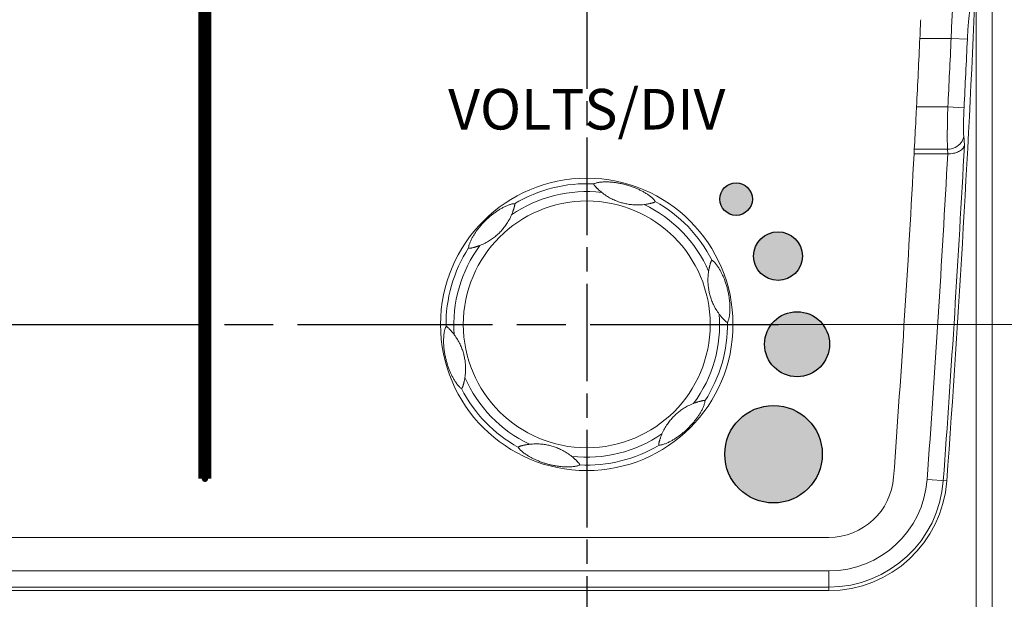
# Model space of a CAD drawing. Units: millimetres. Extents: x 25 to 828, y 0 to 570.
# Drawn here: x 429 to 489, y 190 to 225 of the extents above; entities that cross this region are included whole.
import ezdxf
from ezdxf.enums import TextEntityAlignment as Align

# ---------------------------------------------------------------- set-up
doc = ezdxf.new("R2010")
doc.units = ezdxf.units.MM
doc.linetypes.add('AM_ISO08W050', pattern=[18, 12, -1.5, 3, -1.5])
doc.linetypes.add('AM_ISO08W050x2', pattern=[9, 6, -0.75, 1.5, -0.75])
doc.layers.get('0').update_dxf_attribs({"lineweight": 20})
doc.layers.add('1寸法線', color=140, linetype='Continuous', lineweight=15)
doc.layers.add('AM_7', color=4, linetype='AM_ISO08W050', lineweight=25)
doc.layers.add('TEXT1', color=6, linetype='Continuous')
doc.layers.add('TEXT3', color=5, linetype='Continuous')
doc.styles.add('F1', font='sanssb__.ttf')
doc.styles.get("Standard").update_dxf_attribs({"font": 'romans.shx', "bigfont": 'bigfont.shx'})
doc.dimstyles.new('AM_JIS$0', dxfattribs={"dimtxt": 2.5, "dimasz": 2.5, "dimexe": 1, "dimexo": 1, "dimgap": 1, "dimtad": 3, "dimdsep": 46, "dimtxsty": 'STANDARD', "dimblk": 'OPEN', "dimcen": 0, "dimclrd": 256, "dimclre": 256, "dimclrt": 3, "dimadec": 0, "dimazin": 2, "dimtp": 0.2, "dimtm": 0.2, "dimtfac": 0.71, "dimtmove": 0, "dimatfit": 3, "dimldrblk": 'OPEN', "dimfxl": 1, "dimlwd": -1, "dimlwe": -1, "dimarcsym": 0})

# ---------------------------------------------------------------- blocks, each defined once
blk = doc.blocks.new('_Open')
at = {"color": 0, "linetype": 'ByBlock', "lineweight": -2}
for p, q in [((-1, 0.167), (0, 0)), ((-1, -0.167), (0, 0)), ((0, 0), (-1, 0))]:
    blk.add_line(p, q, dxfattribs=at)
blk = doc.blocks.new('*D41')
at = {"layer": '1寸法線', "transparency": 16777216}
for p, q in [((473.77, 206.45), (502.631, 206.45)), ((501.631, 147.95), (501.631, 203.95)), ((491.273, 145.45), (502.631, 145.45))]:
    blk.add_line(p, q, dxfattribs=at)
at = {"layer": '1寸法線', "transparency": 16777216, "xscale": 2.5, "yscale": 2.5, "zscale": 2.5}
for p, rotation in [((501.631, 206.45), 90), ((501.631, 145.45), 270)]:
    blk.add_blockref('_Open', p, dxfattribs=dict(at, rotation=rotation))
at = {"layer": '1寸法線', "color": 3, "transparency": 16777216, "insert": (499.381, 175.95), "char_height": 2.5, "attachment_point": 5, "rotation": 90}
blk.add_mtext('61', dxfattribs=at)
blk = doc.blocks.new('*D42')
at = {"layer": '1寸法線', "transparency": 16777216}
for p, q in [((473.064, 257.45), (507.129, 257.45)), ((506.129, 147.95), (506.129, 254.95)), ((491.273, 145.45), (507.129, 145.45))]:
    blk.add_line(p, q, dxfattribs=at)
at = {"layer": '1寸法線', "transparency": 16777216, "xscale": 2.5, "yscale": 2.5, "zscale": 2.5}
for p, rotation in [((506.129, 257.45), 90), ((506.129, 145.45), 270)]:
    blk.add_blockref('_Open', p, dxfattribs=dict(at, rotation=rotation))
at = {"layer": '1寸法線', "color": 3, "transparency": 16777216, "insert": (503.879, 201.45), "char_height": 2.5, "attachment_point": 5, "rotation": 90}
blk.add_mtext('112', dxfattribs=at)
blk = doc.blocks.new('*D43')
at = {"layer": '1寸法線', "transparency": 16777216}
for p, q in [((424.564, 289.45), (512.167, 289.45)), ((511.167, 147.95), (511.167, 286.95)), ((491.273, 145.45), (512.167, 145.45))]:
    blk.add_line(p, q, dxfattribs=at)
at = {"layer": '1寸法線', "transparency": 16777216, "xscale": 2.5, "yscale": 2.5, "zscale": 2.5}
for p, rotation in [((511.167, 289.45), 90), ((511.167, 145.45), 270)]:
    blk.add_blockref('_Open', p, dxfattribs=dict(at, rotation=rotation))
at = {"layer": '1寸法線', "color": 3, "transparency": 16777216, "insert": (508.917, 217.45), "char_height": 2.5, "attachment_point": 5, "rotation": 90}
blk.add_mtext('144', dxfattribs=at)
blk = doc.blocks.new('*D44')
at = {"layer": '1寸法線', "transparency": 16777216}
for p, q in [((348.649, 329.45), (517.242, 329.45)), ((516.242, 326.95), (516.242, 147.95)), ((491.273, 145.45), (517.242, 145.45))]:
    blk.add_line(p, q, dxfattribs=at)
at = {"layer": '1寸法線', "transparency": 16777216, "xscale": 2.5, "yscale": 2.5, "zscale": 2.5}
for p, rotation in [((516.242, 329.45), 90), ((516.242, 145.45), 270)]:
    blk.add_blockref('_Open', p, dxfattribs=dict(at, rotation=rotation))
at = {"layer": '1寸法線', "color": 3, "transparency": 16777216, "insert": (513.992, 237.45), "char_height": 2.5, "attachment_point": 5, "rotation": 90}
blk.add_mtext('184', dxfattribs=at)
blk = doc.blocks.new('*D45')
at = {"layer": '1寸法線', "transparency": 16777216}
for p, q in [((451.564, 331.45), (522.317, 331.45)), ((521.317, 328.95), (521.317, 147.95)), ((491.273, 145.45), (522.317, 145.45))]:
    blk.add_line(p, q, dxfattribs=at)
at = {"layer": '1寸法線', "transparency": 16777216, "xscale": 2.5, "yscale": 2.5, "zscale": 2.5}
for p, rotation in [((521.317, 331.45), 90), ((521.317, 145.45), 270)]:
    blk.add_blockref('_Open', p, dxfattribs=dict(at, rotation=rotation))
at = {"layer": '1寸法線', "color": 3, "transparency": 16777216, "insert": (519.067, 238.45), "char_height": 2.5, "attachment_point": 5, "rotation": 90}
blk.add_mtext('186', dxfattribs=at)
blk = doc.blocks.new('*D46')
at = {"layer": '1寸法線', "transparency": 16777216}
for p, q in [((481.27, 355.45), (527.561, 355.45)), ((526.561, 147.95), (526.561, 352.95)), ((491.273, 145.45), (527.561, 145.45))]:
    blk.add_line(p, q, dxfattribs=at)
at = {"layer": '1寸法線', "transparency": 16777216, "xscale": 2.5, "yscale": 2.5, "zscale": 2.5}
for p, rotation in [((526.561, 355.45), 90), ((526.561, 145.45), 270)]:
    blk.add_blockref('_Open', p, dxfattribs=dict(at, rotation=rotation))
at = {"layer": '1寸法線', "color": 3, "transparency": 16777216, "insert": (524.311, 250.45), "char_height": 2.5, "attachment_point": 5, "rotation": 90}
blk.add_mtext('210', dxfattribs=at)
blk = doc.blocks.new('*D48')
at = {"layer": '1寸法線', "transparency": 16777216}
for p, q in [((427.379, 356.45), (533.651, 356.45)), ((532.651, 353.95), (532.651, 137.95)), ((476.354, 135.45), (533.651, 135.45))]:
    blk.add_line(p, q, dxfattribs=at)
at = {"layer": '1寸法線', "transparency": 16777216, "xscale": 2.5, "yscale": 2.5, "zscale": 2.5}
for p, rotation in [((532.651, 356.45), 90), ((532.651, 135.45), 270)]:
    blk.add_blockref('_Open', p, dxfattribs=dict(at, rotation=rotation))
at = {"layer": '1寸法線', "color": 3, "transparency": 16777216, "insert": (529.747, 245.95), "char_height": 2.5, "attachment_point": 5, "rotation": 90}
blk.add_mtext('(221)', dxfattribs=at)

msp = doc.modelspace()

# ---------------------------------------------------------------- hatches: boundary and pattern name
at = {"layer": 'TEXT1', "ltscale": 0.5}
h = msp.add_hatch(color=256, dxfattribs=at)
edge = h.paths.add_edge_path()
edge.add_arc((440.27, 196.95), 0.2, 0, 360, ccw=False)
at = {"layer": 'TEXT3', "ltscale": 0.5}
h = msp.add_hatch(color=256, dxfattribs=at)
edge = h.paths.add_edge_path()
edge.add_arc((475.265, 198.458), 3, 0, 360)
edge = h.paths.add_edge_path()
edge.add_arc((476.713, 205.231), 2, 0, 360)
edge = h.paths.add_edge_path()
edge.add_arc((475.542, 210.654), 1.5, 0, 360)
edge = h.paths.add_edge_path()
edge.add_arc((472.962, 214.164), 1, 0, 360)

# ---------------------------------------------------------------- linework, layer by layer
for p, q in [((488.727, 345.45), (488.727, 152.653)), ((487.729, 228.03), (487.729, 152.653)), ((486.2, 224.063), (484.273, 224.063)), ((486.2, 224.063), (487.196, 224.017)), ((484.027, 219.059), (484.047, 219.444)), ((484.047, 219.444), (484.067, 219.837)), ((484.067, 219.837), (485.995, 219.837)), ((485.995, 219.837), (486.991, 219.786)), ((487.012, 217.475), (486.972, 218.052)), ((483.915, 216.95), (483.931, 217.238)), ((483.931, 217.238), (485.976, 217.238)), ((485.996, 216.95), (485.976, 217.238)), ((485.985, 216.95), (483.915, 216.95)), ((484.721, 196.897), (485.93, 196.809)), ((478.669, 193.338), (297.617, 193.338)), ((295.369, 191.27), (478.669, 191.27)), ((478.669, 190.058), (478.669, 191.27)), ((102.442, 190.058), (478.669, 190.058)), ((291.94, 190.273), (478.669, 190.273))]:
    msp.add_line(p, q)
for radius in [9, 7.598]:
    msp.add_circle((463.77, 206.45), radius)
for centre, radius, start, end in [((-546.092, 271.95), 1034.754, 355.835692, 357.567349), ((-547.154, 272.146), 1032.547, 357.09612, 357.330925), ((-546.092, 271.95), 1033.401, 357.109414, 357.344022), ((-546.092, 271.95), 1034.399, 357.109414, 357.344022), ((-167.342, 252.73), 652.239, 356.880692, 357.040878), ((-546.092, 271.95), 1034.539, 355.835692, 356.98161), ((-546.092, 271.95), 1031.474, 355.835692, 356.943439), ((-546.092, 271.95), 1033.541, 355.835692, 356.949559), ((463.77, 206.45), 8.18, 83.54555, 124.45441), ((463.77, 206.45), 8.663, 87.08405, 120.91539), ((463.77, 206.45), 8.663, 27.08405, 60.91539), ((463.77, 206.45), 8.18, 23.54555, 64.45441), ((463.77, 206.45), 8.663, 147.08405, 180.91539), ((463.77, 206.45), 8.18, 143.54555, 184.45441), ((463.77, 206.45), 8.18, 323.54555, 4.45441), ((463.77, 206.45), 8.663, 327.08405, 0.91539), ((463.77, 206.45), 8.18, 203.54555, 244.45441), ((463.77, 206.45), 8.663, 207.08405, 240.91539), ((463.77, 206.45), 8.18, 263.54555, 304.45441), ((463.77, 206.45), 8.663, 267.08405, 300.91539), ((478.669, 197.338), 4, 270, 355.83569), ((478.669, 197.338), 6.067, 270, 355.83569), ((478.669, 197.338), 7.065, 270, 355.83569), ((478.669, 197.338), 7.28, 270, 355.83569)]:
    msp.add_arc(centre, radius, start, end)
for points, knots in [([(486.2, 224.063), (486.208, 224.322), (486.226, 224.822), (486.261, 225.529), (486.3, 226.136), (486.331, 226.502), (486.349, 226.661)], [0, 0, 0, 0, 0.776519, 1.500985, 2.123904, 2.602808, 2.602808, 2.602808, 2.602808]), ([(487.196, 224.017), (487.204, 224.189), (487.223, 224.523), (487.257, 224.995), (487.296, 225.401), (487.328, 225.645), (487.345, 225.75)], [0, 0, 0, 0, 0.5182, 1.003048, 1.420337, 1.740811, 1.740811, 1.740811, 1.740811]), ([(484.273, 224.063), (484.285, 224.322), (484.303, 224.705), (484.32, 225.088), (484.325, 225.211)], [0, 0, 0, 0, 0.777918, 1.149429, 1.149429, 1.149429, 1.149429]), ([(485.976, 217.238), (485.969, 217.397), (485.961, 217.763), (485.961, 218.37), (485.972, 219.078), (485.986, 219.578), (485.995, 219.837)], [0, 0, 0, 0, 0.476859, 1.098081, 1.821702, 2.598617, 2.598617, 2.598617, 2.598617]), ([(486.972, 218.052), (486.965, 218.158), (486.957, 218.402), (486.957, 218.808), (486.969, 219.28), (486.982, 219.614), (486.991, 219.786)], [0, 0, 0, 0, 0.317628, 0.732663, 1.216271, 1.73453, 1.73453, 1.73453, 1.73453]), ([(485.976, 217.239), (486.139, 217.241), (486.461, 217.316), (486.839, 217.613), (486.959, 217.908), (486.972, 218.052)], [0, 0, 0, 0, 0.489645, 0.956071, 1.391832, 1.391832, 1.391832, 1.391832]), ([(487.012, 217.475), (486.998, 217.392), (486.897, 217.227), (486.65, 217.068), (486.336, 216.969), (486.105, 216.949), (485.985, 216.949)], [0, 0, 0, 0, 0.251867, 0.540257, 0.870483, 1.230154, 1.230154, 1.230154, 1.230154]), ([(467.981, 214.021), (467.971, 214.041), (467.943, 214.084), (467.891, 214.146), (467.826, 214.211), (467.754, 214.275), (467.675, 214.339), (467.591, 214.401), (467.504, 214.461), (467.415, 214.519), (467.324, 214.574), (467.232, 214.626), (467.138, 214.676), (467.043, 214.724), (466.945, 214.77), (466.844, 214.815), (466.739, 214.859), (466.63, 214.902), (466.516, 214.944), (466.4, 214.983), (466.285, 215.019), (466.171, 215.051), (466.056, 215.081), (465.94, 215.109), (465.824, 215.133), (465.711, 215.155), (465.6, 215.173), (465.493, 215.188), (465.388, 215.2), (465.285, 215.21), (465.183, 215.217), (465.082, 215.222), (464.98, 215.224), (464.876, 215.223), (464.77, 215.219), (464.665, 215.212), (464.56, 215.2), (464.459, 215.184), (464.364, 215.163), (464.281, 215.137), (464.232, 215.114), (464.211, 215.102)], [0, 0, 0, 0, 0.068687, 0.152191, 0.243997, 0.342188, 0.443634, 0.54821, 0.654723, 0.761202, 0.867133, 0.972948, 1.078903, 1.185278, 1.293035, 1.403229, 1.51672, 1.634459, 1.756635, 1.880516, 2.001001, 2.117746, 2.235937, 2.35647, 2.475979, 2.591535, 2.703224, 2.811487, 2.916867, 3.019873, 3.121499, 3.222572, 3.324574, 3.428762, 3.534281, 3.640466, 3.746134, 3.849535, 3.948189, 4.037619, 4.110315, 4.110315, 4.110315, 4.110315]), ([(464.211, 215.102), (464.21, 215.102), (464.209, 215.1), (464.208, 215.098), (464.207, 215.094), (464.207, 215.089), (464.207, 215.082), (464.208, 215.072), (464.212, 215.059), (464.219, 215.043), (464.231, 215.023), (464.247, 215.001), (464.268, 214.977), (464.291, 214.951), (464.318, 214.922), (464.347, 214.892), (464.378, 214.86), (464.411, 214.827), (464.445, 214.794), (464.482, 214.758), (464.524, 214.719), (464.573, 214.676), (464.628, 214.628), (464.668, 214.595), (464.69, 214.578)], [0, 0, 0, 0, 0.002048, 0.004756, 0.0084123, 0.0133523, 0.0201574, 0.0296491, 0.0425792, 0.0602875, 0.0838894, 0.1119441, 0.1430105, 0.1779677, 0.2173202, 0.2602361, 0.3051207, 0.3510424, 0.3983085, 0.4489512, 0.5055656, 0.5704179, 0.6438184, 0.7257788, 0.7257788, 0.7257788, 0.7257788]), ([(467.297, 213.83), (467.178, 213.815), (466.948, 213.8), (466.617, 213.811), (466.317, 213.847), (466.041, 213.904), (465.778, 213.98), (465.513, 214.08), (465.241, 214.209), (464.961, 214.373), (464.78, 214.505), (464.69, 214.578)], [0, 0, 0, 0, 0.361702, 0.689948, 0.990835, 1.267597, 1.533552, 1.812541, 2.114761, 2.436595, 2.784912, 2.784912, 2.784912, 2.784912]), ([(467.804, 213.927), (467.81, 213.929), (467.828, 213.934), (467.856, 213.942), (467.887, 213.951), (467.914, 213.962), (467.936, 213.972), (467.952, 213.982), (467.963, 213.99), (467.97, 213.998), (467.975, 214.004), (467.979, 214.009), (467.981, 214.013), (467.982, 214.017), (467.982, 214.019), (467.981, 214.021)], [0, 0, 0, 0, 0.020123, 0.0554774, 0.0881365, 0.1175659, 0.1419912, 0.1604164, 0.1739673, 0.1840585, 0.1916638, 0.1974553, 0.2018222, 0.2050937, 0.209374, 0.209374, 0.209374, 0.209374]), ([(459.319, 213.882), (459.296, 213.884), (459.245, 213.881), (459.165, 213.867), (459.077, 213.843), (458.985, 213.812), (458.89, 213.776), (458.794, 213.735), (458.699, 213.689), (458.604, 213.64), (458.511, 213.589), (458.42, 213.536), (458.33, 213.48), (458.241, 213.421), (458.152, 213.36), (458.062, 213.295), (457.972, 213.226), (457.88, 213.153), (457.787, 213.075), (457.695, 212.994), (457.607, 212.912), (457.521, 212.83), (457.438, 212.746), (457.356, 212.659), (457.277, 212.57), (457.202, 212.483), (457.131, 212.396), (457.064, 212.311), (457.001, 212.226), (456.941, 212.142), (456.884, 212.057), (456.829, 211.972), (456.776, 211.884), (456.725, 211.794), (456.676, 211.701), (456.629, 211.606), (456.587, 211.509), (456.55, 211.414), (456.521, 211.321), (456.502, 211.236), (456.497, 211.182), (456.498, 211.158)], [0, 0, 0, 0, 0.068687, 0.152191, 0.243997, 0.342188, 0.443634, 0.54821, 0.654723, 0.761202, 0.867133, 0.972948, 1.078903, 1.185278, 1.293035, 1.403229, 1.51672, 1.634459, 1.756635, 1.880516, 2.001001, 2.117746, 2.235937, 2.35647, 2.475979, 2.591535, 2.703224, 2.811487, 2.916867, 3.019873, 3.121499, 3.222572, 3.324574, 3.428762, 3.534281, 3.640466, 3.746134, 3.849535, 3.948189, 4.037619, 4.110315, 4.110315, 4.110315, 4.110315]), ([(459.143, 213.194), (459.154, 213.221), (459.175, 213.272), (459.203, 213.346), (459.227, 213.412), (459.242, 213.454), (459.249, 213.474), (459.249, 213.475)], [0, 0, 0, 0, 0.087366, 0.1663594, 0.2358755, 0.2977248, 0.3004438, 0.3004438, 0.3004438, 0.3004438]), ([(459.249, 213.475), (459.255, 213.492), (459.266, 213.526), (459.281, 213.575), (459.295, 213.621), (459.305, 213.656), (459.31, 213.676), (459.311, 213.682)], [0, 0, 0, 0, 0.0538292, 0.1064805, 0.1544788, 0.1971728, 0.2154615, 0.2154615, 0.2154615, 0.2154615]), ([(459.311, 213.682), (459.313, 213.688), (459.318, 213.706), (459.325, 213.734), (459.332, 213.766), (459.337, 213.795), (459.339, 213.819), (459.338, 213.837), (459.336, 213.851), (459.334, 213.861), (459.331, 213.869), (459.328, 213.874), (459.325, 213.878), (459.323, 213.881), (459.321, 213.882), (459.319, 213.882)], [0, 0, 0, 0, 0.020123, 0.0554774, 0.0881365, 0.1175659, 0.1419912, 0.1604164, 0.1739673, 0.1840585, 0.1916638, 0.1974553, 0.2018222, 0.2050937, 0.209374, 0.209374, 0.209374, 0.209374]), ([(467.297, 213.83), (467.326, 213.833), (467.381, 213.84), (467.459, 213.853), (467.528, 213.865), (467.572, 213.874), (467.593, 213.878), (467.594, 213.878)], [0, 0, 0, 0, 0.087366, 0.1663594, 0.2358755, 0.2977248, 0.3004438, 0.3004438, 0.3004438, 0.3004438]), ([(467.594, 213.878), (467.611, 213.882), (467.646, 213.889), (467.696, 213.9), (467.743, 213.911), (467.778, 213.92), (467.798, 213.925), (467.804, 213.927)], [0, 0, 0, 0, 0.0538292, 0.1064805, 0.1544788, 0.1971728, 0.2154615, 0.2154615, 0.2154615, 0.2154615]), ([(459.143, 213.194), (459.095, 213.084), (458.994, 212.877), (458.819, 212.596), (458.637, 212.354), (458.45, 212.144), (458.252, 211.954), (458.034, 211.775), (457.786, 211.603), (457.504, 211.443), (457.299, 211.352), (457.191, 211.31)], [0, 0, 0, 0, 0.361702, 0.689948, 0.990835, 1.267597, 1.533552, 1.812541, 2.114761, 2.436595, 2.784912, 2.784912, 2.784912, 2.784912]), ([(456.498, 211.158), (456.498, 211.157), (456.498, 211.155), (456.5, 211.153), (456.502, 211.15), (456.507, 211.147), (456.513, 211.144), (456.522, 211.14), (456.535, 211.137), (456.553, 211.135), (456.576, 211.135), (456.603, 211.139), (456.634, 211.144), (456.669, 211.152), (456.707, 211.16), (456.748, 211.17), (456.791, 211.181), (456.836, 211.193), (456.882, 211.206), (456.931, 211.221), (456.986, 211.238), (457.048, 211.258), (457.117, 211.282), (457.166, 211.3), (457.191, 211.31)], [0, 0, 0, 0, 0.002048, 0.004756, 0.0084123, 0.0133523, 0.0201574, 0.0296491, 0.0425792, 0.0602875, 0.0838894, 0.1119441, 0.1430105, 0.1779677, 0.2173202, 0.2602361, 0.3051207, 0.3510424, 0.3983085, 0.4489512, 0.5055656, 0.5704179, 0.6438184, 0.7257788, 0.7257788, 0.7257788, 0.7257788]), ([(471.483, 210.394), (471.483, 210.394), (471.481, 210.395), (471.478, 210.395), (471.475, 210.393), (471.47, 210.391), (471.464, 210.388), (471.456, 210.382), (471.447, 210.372), (471.436, 210.358), (471.425, 210.337), (471.414, 210.312), (471.404, 210.282), (471.393, 210.249), (471.381, 210.212), (471.369, 210.171), (471.357, 210.128), (471.346, 210.083), (471.334, 210.037), (471.321, 209.987), (471.309, 209.931), (471.295, 209.868), (471.281, 209.795), (471.273, 209.744), (471.269, 209.717)], [0, 0, 0, 0, 0.002048, 0.004756, 0.0084123, 0.0133523, 0.0201574, 0.0296491, 0.0425792, 0.0602875, 0.0838894, 0.1119441, 0.1430105, 0.1779677, 0.2173202, 0.2602361, 0.3051207, 0.3510424, 0.3983085, 0.4489512, 0.5055656, 0.5704179, 0.6438184, 0.7257788, 0.7257788, 0.7257788, 0.7257788]), ([(472.432, 206.588), (472.445, 206.607), (472.468, 206.653), (472.496, 206.729), (472.52, 206.817), (472.539, 206.913), (472.555, 207.013), (472.567, 207.116), (472.575, 207.222), (472.58, 207.328), (472.582, 207.434), (472.582, 207.54), (472.578, 207.646), (472.572, 207.753), (472.564, 207.86), (472.552, 207.97), (472.538, 208.083), (472.52, 208.2), (472.499, 208.319), (472.475, 208.439), (472.449, 208.556), (472.42, 208.671), (472.388, 208.786), (472.354, 208.9), (472.317, 209.013), (472.279, 209.122), (472.239, 209.226), (472.199, 209.327), (472.157, 209.424), (472.114, 209.518), (472.069, 209.609), (472.023, 209.7), (471.973, 209.789), (471.921, 209.879), (471.865, 209.968), (471.806, 210.056), (471.743, 210.141), (471.679, 210.22), (471.613, 210.292), (471.549, 210.351), (471.505, 210.382), (471.483, 210.394)], [0, 0, 0, 0, 0.068687, 0.152191, 0.243997, 0.342188, 0.443634, 0.54821, 0.654723, 0.761202, 0.867133, 0.972948, 1.078903, 1.185278, 1.293035, 1.403229, 1.51672, 1.634459, 1.756635, 1.880516, 2.001001, 2.117746, 2.235937, 2.35647, 2.475979, 2.591535, 2.703224, 2.811487, 2.916867, 3.019873, 3.121499, 3.222572, 3.324574, 3.428762, 3.534281, 3.640466, 3.746134, 3.849535, 3.948189, 4.037619, 4.110315, 4.110315, 4.110315, 4.110315]), ([(471.925, 207.085), (471.853, 207.182), (471.724, 207.373), (471.568, 207.665), (471.45, 207.943), (471.361, 208.21), (471.296, 208.476), (471.25, 208.755), (471.225, 209.055), (471.228, 209.38), (471.251, 209.603), (471.269, 209.717)], [0, 0, 0, 0, 0.361702, 0.689948, 0.990835, 1.267597, 1.533552, 1.812541, 2.114761, 2.436595, 2.784912, 2.784912, 2.784912, 2.784912]), ([(471.925, 207.085), (471.942, 207.062), (471.976, 207.018), (472.026, 206.957), (472.071, 206.903), (472.1, 206.869), (472.115, 206.853), (472.115, 206.852)], [0, 0, 0, 0, 0.087366, 0.1663594, 0.2358755, 0.2977248, 0.3004438, 0.3004438, 0.3004438, 0.3004438]), ([(472.115, 206.852), (472.127, 206.839), (472.151, 206.813), (472.186, 206.775), (472.218, 206.74), (472.244, 206.714), (472.258, 206.7), (472.262, 206.695)], [0, 0, 0, 0, 0.0538292, 0.1064805, 0.1544788, 0.1971728, 0.2154615, 0.2154615, 0.2154615, 0.2154615]), ([(472.262, 206.695), (472.267, 206.69), (472.28, 206.677), (472.301, 206.657), (472.325, 206.635), (472.348, 206.617), (472.367, 206.603), (472.384, 206.594), (472.397, 206.589), (472.407, 206.586), (472.415, 206.585), (472.421, 206.585), (472.425, 206.585), (472.429, 206.586), (472.432, 206.587), (472.432, 206.588)], [0, 0, 0, 0, 0.020123, 0.0554774, 0.0881365, 0.1175659, 0.1419912, 0.1604164, 0.1739673, 0.1840585, 0.1916638, 0.1974553, 0.2018222, 0.2050937, 0.209374, 0.209374, 0.209374, 0.209374]), ([(455.108, 206.311), (455.095, 206.292), (455.072, 206.247), (455.045, 206.17), (455.021, 206.082), (455.001, 205.987), (454.985, 205.887), (454.973, 205.783), (454.965, 205.678), (454.96, 205.571), (454.958, 205.465), (454.959, 205.359), (454.962, 205.253), (454.968, 205.147), (454.977, 205.039), (454.988, 204.929), (455.003, 204.816), (455.02, 204.7), (455.041, 204.58), (455.065, 204.461), (455.092, 204.343), (455.12, 204.228), (455.152, 204.114), (455.186, 204), (455.223, 203.887), (455.261, 203.778), (455.301, 203.673), (455.341, 203.573), (455.383, 203.476), (455.426, 203.382), (455.471, 203.29), (455.517, 203.2), (455.567, 203.11), (455.619, 203.02), (455.675, 202.931), (455.735, 202.843), (455.797, 202.759), (455.861, 202.679), (455.927, 202.607), (455.991, 202.549), (456.036, 202.517), (456.057, 202.505)], [0, 0, 0, 0, 0.068687, 0.152191, 0.243997, 0.342188, 0.443634, 0.54821, 0.654723, 0.761202, 0.867133, 0.972948, 1.078903, 1.185278, 1.293035, 1.403229, 1.51672, 1.634459, 1.756635, 1.880516, 2.001001, 2.117746, 2.235937, 2.35647, 2.475979, 2.591535, 2.703224, 2.811487, 2.916867, 3.019873, 3.121499, 3.222572, 3.324574, 3.428762, 3.534281, 3.640466, 3.746134, 3.849535, 3.948189, 4.037619, 4.110315, 4.110315, 4.110315, 4.110315]), ([(455.278, 206.204), (455.273, 206.209), (455.26, 206.222), (455.239, 206.242), (455.215, 206.264), (455.193, 206.283), (455.173, 206.297), (455.156, 206.306), (455.143, 206.311), (455.133, 206.313), (455.125, 206.314), (455.119, 206.315), (455.115, 206.315), (455.111, 206.314), (455.109, 206.313), (455.108, 206.311)], [0, 0, 0, 0, 0.020123, 0.0554774, 0.0881365, 0.1175659, 0.1419912, 0.1604164, 0.1739673, 0.1840585, 0.1916638, 0.1974553, 0.2018222, 0.2050937, 0.209374, 0.209374, 0.209374, 0.209374]), ([(455.425, 206.047), (455.413, 206.06), (455.39, 206.087), (455.355, 206.125), (455.322, 206.159), (455.297, 206.186), (455.282, 206.2), (455.278, 206.204)], [0, 0, 0, 0, 0.0538292, 0.1064805, 0.1544788, 0.1971728, 0.2154615, 0.2154615, 0.2154615, 0.2154615]), ([(455.615, 205.814), (455.598, 205.838), (455.564, 205.882), (455.515, 205.943), (455.469, 205.997), (455.44, 206.03), (455.426, 206.046), (455.425, 206.047)], [0, 0, 0, 0, 0.087366, 0.1663594, 0.2358755, 0.2977248, 0.3004438, 0.3004438, 0.3004438, 0.3004438]), ([(455.615, 205.814), (455.687, 205.718), (455.816, 205.527), (455.972, 205.235), (456.09, 204.957), (456.179, 204.69), (456.245, 204.423), (456.291, 204.144), (456.315, 203.844), (456.313, 203.52), (456.289, 203.297), (456.272, 203.182)], [0, 0, 0, 0, 0.361702, 0.689948, 0.990835, 1.267597, 1.533552, 1.812541, 2.114761, 2.436595, 2.784912, 2.784912, 2.784912, 2.784912]), ([(456.057, 202.505), (456.057, 202.505), (456.059, 202.505), (456.062, 202.505), (456.065, 202.506), (456.07, 202.508), (456.076, 202.512), (456.084, 202.518), (456.093, 202.527), (456.104, 202.542), (456.115, 202.562), (456.126, 202.588), (456.137, 202.617), (456.148, 202.651), (456.159, 202.688), (456.171, 202.729), (456.183, 202.772), (456.195, 202.816), (456.207, 202.862), (456.219, 202.912), (456.232, 202.968), (456.245, 203.032), (456.259, 203.104), (456.267, 203.155), (456.272, 203.182)], [0, 0, 0, 0, 0.002048, 0.004756, 0.0084123, 0.0133523, 0.0201574, 0.0296491, 0.0425792, 0.0602875, 0.0838894, 0.1119441, 0.1430105, 0.1779677, 0.2173202, 0.2602361, 0.3051207, 0.3510424, 0.3983085, 0.4489512, 0.5055656, 0.5704179, 0.6438184, 0.7257788, 0.7257788, 0.7257788, 0.7257788]), ([(468.221, 199.017), (468.244, 199.016), (468.295, 199.019), (468.375, 199.033), (468.463, 199.056), (468.555, 199.087), (468.65, 199.123), (468.746, 199.165), (468.841, 199.21), (468.936, 199.259), (469.029, 199.31), (469.12, 199.364), (469.21, 199.42), (469.299, 199.478), (469.388, 199.54), (469.478, 199.605), (469.569, 199.674), (469.661, 199.747), (469.754, 199.825), (469.845, 199.906), (469.934, 199.987), (470.019, 200.07), (470.102, 200.154), (470.184, 200.241), (470.263, 200.329), (470.339, 200.417), (470.409, 200.503), (470.476, 200.589), (470.539, 200.674), (470.599, 200.758), (470.656, 200.842), (470.711, 200.928), (470.764, 201.015), (470.815, 201.106), (470.865, 201.199), (470.911, 201.294), (470.953, 201.39), (470.99, 201.486), (471.019, 201.579), (471.038, 201.664), (471.043, 201.718), (471.043, 201.742)], [0, 0, 0, 0, 0.068687, 0.152191, 0.243997, 0.342188, 0.443634, 0.54821, 0.654723, 0.761202, 0.867133, 0.972948, 1.078903, 1.185278, 1.293035, 1.403229, 1.51672, 1.634459, 1.756635, 1.880516, 2.001001, 2.117746, 2.235937, 2.35647, 2.475979, 2.591535, 2.703224, 2.811487, 2.916867, 3.019873, 3.121499, 3.222572, 3.324574, 3.428762, 3.534281, 3.640466, 3.746134, 3.849535, 3.948189, 4.037619, 4.110315, 4.110315, 4.110315, 4.110315]), ([(468.398, 199.705), (468.445, 199.816), (468.547, 200.023), (468.721, 200.304), (468.903, 200.545), (469.09, 200.756), (469.288, 200.946), (469.506, 201.125), (469.754, 201.296), (470.037, 201.457), (470.241, 201.548), (470.349, 201.59)], [0, 0, 0, 0, 0.361702, 0.689948, 0.990835, 1.267597, 1.533552, 1.812541, 2.114761, 2.436595, 2.784912, 2.784912, 2.784912, 2.784912]), ([(471.043, 201.742), (471.043, 201.743), (471.042, 201.744), (471.041, 201.747), (471.038, 201.749), (471.034, 201.752), (471.027, 201.755), (471.018, 201.759), (471.005, 201.763), (470.987, 201.765), (470.964, 201.764), (470.937, 201.761), (470.906, 201.755), (470.872, 201.748), (470.834, 201.739), (470.792, 201.729), (470.749, 201.718), (470.705, 201.706), (470.659, 201.693), (470.609, 201.679), (470.554, 201.662), (470.493, 201.642), (470.423, 201.618), (470.375, 201.599), (470.349, 201.59)], [0, 0, 0, 0, 0.002048, 0.004756, 0.0084123, 0.0133523, 0.0201574, 0.0296491, 0.0425792, 0.0602875, 0.0838894, 0.1119441, 0.1430105, 0.1779677, 0.2173202, 0.2602361, 0.3051207, 0.3510424, 0.3983085, 0.4489512, 0.5055656, 0.5704179, 0.6438184, 0.7257788, 0.7257788, 0.7257788, 0.7257788]), ([(468.291, 199.424), (468.286, 199.407), (468.275, 199.373), (468.259, 199.324), (468.246, 199.278), (468.236, 199.243), (468.23, 199.224), (468.229, 199.218)], [0, 0, 0, 0, 0.0538292, 0.1064805, 0.1544788, 0.1971728, 0.2154615, 0.2154615, 0.2154615, 0.2154615]), ([(468.398, 199.705), (468.386, 199.678), (468.365, 199.627), (468.337, 199.554), (468.313, 199.488), (468.298, 199.445), (468.292, 199.425), (468.291, 199.424)], [0, 0, 0, 0, 0.087366, 0.1663594, 0.2358755, 0.2977248, 0.3004438, 0.3004438, 0.3004438, 0.3004438]), ([(459.737, 198.973), (459.73, 198.971), (459.712, 198.966), (459.684, 198.958), (459.653, 198.948), (459.626, 198.938), (459.604, 198.928), (459.588, 198.918), (459.577, 198.909), (459.57, 198.902), (459.565, 198.896), (459.562, 198.891), (459.56, 198.887), (459.558, 198.883), (459.558, 198.88), (459.559, 198.879)], [0, 0, 0, 0, 0.020123, 0.0554774, 0.0881365, 0.1175659, 0.1419912, 0.1604164, 0.1739673, 0.1840585, 0.1916638, 0.1974553, 0.2018222, 0.2050937, 0.209374, 0.209374, 0.209374, 0.209374]), ([(459.559, 198.879), (459.569, 198.858), (459.597, 198.816), (459.649, 198.753), (459.714, 198.689), (459.787, 198.624), (459.865, 198.56), (459.949, 198.498), (460.036, 198.438), (460.126, 198.381), (460.217, 198.326), (460.309, 198.274), (460.402, 198.224), (460.497, 198.176), (460.595, 198.129), (460.696, 198.084), (460.801, 198.04), (460.911, 197.997), (461.025, 197.955), (461.14, 197.916), (461.255, 197.881), (461.369, 197.848), (461.484, 197.818), (461.6, 197.791), (461.716, 197.766), (461.83, 197.745), (461.94, 197.727), (462.047, 197.712), (462.152, 197.699), (462.255, 197.69), (462.357, 197.683), (462.458, 197.678), (462.561, 197.676), (462.665, 197.676), (462.77, 197.68), (462.875, 197.688), (462.98, 197.699), (463.081, 197.715), (463.176, 197.736), (463.259, 197.763), (463.309, 197.785), (463.329, 197.798)], [0, 0, 0, 0, 0.068687, 0.152191, 0.243997, 0.342188, 0.443634, 0.54821, 0.654723, 0.761202, 0.867133, 0.972948, 1.078903, 1.185278, 1.293035, 1.403229, 1.51672, 1.634459, 1.756635, 1.880516, 2.001001, 2.117746, 2.235937, 2.35647, 2.475979, 2.591535, 2.703224, 2.811487, 2.916867, 3.019873, 3.121499, 3.222572, 3.324574, 3.428762, 3.534281, 3.640466, 3.746134, 3.849535, 3.948189, 4.037619, 4.110315, 4.110315, 4.110315, 4.110315]), ([(459.946, 199.021), (459.929, 199.018), (459.894, 199.011), (459.844, 198.999), (459.797, 198.988), (459.762, 198.979), (459.742, 198.974), (459.737, 198.973)], [0, 0, 0, 0, 0.0538292, 0.1064805, 0.1544788, 0.1971728, 0.2154615, 0.2154615, 0.2154615, 0.2154615]), ([(460.243, 199.07), (460.214, 199.066), (460.159, 199.059), (460.081, 199.047), (460.012, 199.035), (459.968, 199.026), (459.947, 199.022), (459.946, 199.021)], [0, 0, 0, 0, 0.087366, 0.1663594, 0.2358755, 0.2977248, 0.3004438, 0.3004438, 0.3004438, 0.3004438]), ([(460.243, 199.07), (460.363, 199.084), (460.593, 199.1), (460.923, 199.089), (461.223, 199.052), (461.499, 198.995), (461.762, 198.919), (462.027, 198.82), (462.299, 198.691), (462.579, 198.526), (462.76, 198.395), (462.851, 198.322)], [0, 0, 0, 0, 0.361702, 0.689948, 0.990835, 1.267597, 1.533552, 1.812541, 2.114761, 2.436595, 2.784912, 2.784912, 2.784912, 2.784912]), ([(468.229, 199.218), (468.227, 199.212), (468.222, 199.194), (468.215, 199.165), (468.208, 199.133), (468.203, 199.105), (468.201, 199.081), (468.202, 199.062), (468.204, 199.048), (468.207, 199.038), (468.21, 199.031), (468.212, 199.026), (468.215, 199.022), (468.217, 199.019), (468.22, 199.017), (468.221, 199.017)], [0, 0, 0, 0, 0.020123, 0.0554774, 0.0881365, 0.1175659, 0.1419912, 0.1604164, 0.1739673, 0.1840585, 0.1916638, 0.1974553, 0.2018222, 0.2050937, 0.209374, 0.209374, 0.209374, 0.209374]), ([(463.329, 197.798), (463.33, 197.798), (463.331, 197.799), (463.332, 197.802), (463.333, 197.805), (463.334, 197.811), (463.333, 197.818), (463.332, 197.827), (463.329, 197.84), (463.322, 197.857), (463.309, 197.877), (463.293, 197.899), (463.273, 197.923), (463.249, 197.949), (463.222, 197.977), (463.193, 198.008), (463.162, 198.04), (463.129, 198.072), (463.095, 198.106), (463.058, 198.141), (463.016, 198.181), (462.967, 198.224), (462.912, 198.272), (462.872, 198.305), (462.851, 198.322)], [0, 0, 0, 0, 0.002048, 0.004756, 0.0084123, 0.0133523, 0.0201574, 0.0296491, 0.0425792, 0.0602875, 0.0838894, 0.1119441, 0.1430105, 0.1779677, 0.2173202, 0.2602361, 0.3051207, 0.3510424, 0.3983085, 0.4489512, 0.5055656, 0.5704179, 0.6438184, 0.7257788, 0.7257788, 0.7257788, 0.7257788])]:
    msp.add_open_spline(points, degree=3, knots=knots)
at = {"layer": 'AM_7', "linetype": 'AM_ISO08W050x2'}
msp.add_line((463.77, 262.95), (463.77, 161.156), dxfattribs=at)
at = {"layer": 'AM_7'}
msp.add_line((301.976, 206.45), (475.564, 206.45), dxfattribs=at)
at = {"layer": 'TEXT1', "ltscale": 0.5, "const_width": 0.8}
msp.add_lwpolyline([(440.27, 196.95), (440.27, 261.45)], dxfattribs=at)
at = {"layer": 'TEXT3', "ltscale": 0.5}
for centre, radius in [((472.962, 214.164), 1), ((475.542, 210.654), 1.5), ((476.713, 205.231), 2), ((475.265, 198.458), 3)]:
    msp.add_circle(centre, radius, dxfattribs=at)

# ---------------------------------------------------------------- texts
at = {"layer": 'TEXT1', "style": 'F1'}
msp.add_text('VOLTS/DIV', height=2.5, dxfattribs=at).set_placement((463.77, 218.45), align=Align.CENTER)

# ---------------------------------------------------------------- dimensions: what is measured, and where the dimension line sits
at = {"layer": '1寸法線'}
dim = msp.add_linear_dim(base=(532.651, 135.45), p1=(426.379, 356.45), p2=(475.354, 135.45), angle=90, text='(<>)', dimstyle='AM_JIS$0', dxfattribs=at)
dim.commit()
dim.dimension.update_dxf_attribs({"geometry": '*D48', "text_midpoint": (529.747, 245.95)})
for base, p1, p2, picture, middle in [((526.561, 355.45), (490.273, 145.45), (480.27, 355.45), '*D46', (524.311, 250.45)), ((521.317, 145.45), (450.564, 331.45), (490.273, 145.45), '*D45', (519.067, 238.45)), ((516.242, 145.45), (347.649, 329.45), (490.273, 145.45), '*D44', (513.992, 237.45)), ((511.167, 289.45), (490.273, 145.45), (423.564, 289.45), '*D43', (508.917, 217.45)), ((506.129, 257.45), (490.273, 145.45), (472.064, 257.45), '*D42', (503.879, 201.45)), ((501.631, 206.45), (490.273, 145.45), (472.77, 206.45), '*D41', (499.381, 175.95))]:
    dim = msp.add_linear_dim(base=base, p1=p1, p2=p2, angle=90, dimstyle='AM_JIS$0', dxfattribs=at)
    dim.commit()
    dim.dimension.update_dxf_attribs({"geometry": picture, "text_midpoint": middle})

doc.saveas('drawing.dxf')
